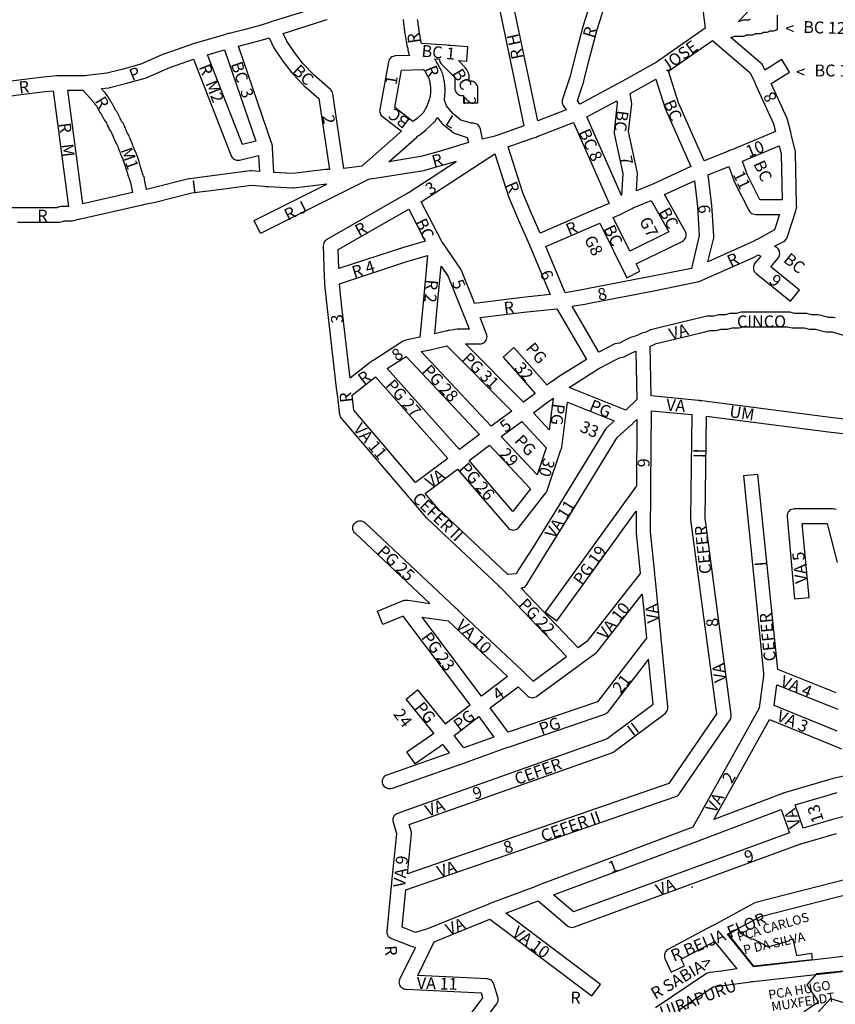
# Model space of a CAD drawing. Units: millimetres. Extents: x 171161 to 193785, y 1663363 to 1675120.
# Drawn here: x 184919 to 185536, y 1673740 to 1674486 of the extents above; entities that cross this region are included whole.
import ezdxf

# ---------------------------------------------------------------- set-up
doc = ezdxf.new("R2010")
doc.units = ezdxf.units.MM
for name, color, linetype in [('0PRACAS', 94, 'Continuous'), ('10CONV', 7, 'Continuous'), ('3CONV', 94, 'Continuous'), ('Jardim_Carvalho', 2, 'Continuous'), ('MAPA PORTO ALEGRE', 7, 'Continuous')]:
    doc.layers.add(name, color=color, linetype=linetype)
doc.styles.add('cdl', font='romans.shx')

msp = doc.modelspace()

# ---------------------------------------------------------------- linework, layer by layer
at = {"layer": '0PRACAS'}
for points in [[(185464.09, 1673794.5), (185472.67, 1673789.63), (185473.97, 1673790), (185473.97, 1673790), (185485.34, 1673783.75), (185501.73, 1673788.63), (185501.61, 1673789.5), (185504.05, 1673790), (185504.05, 1673790), (185506.84, 1673777.25), (185518.11, 1673779), (185518.11, 1673779), (185518.52, 1673773.88), (185474.53, 1673769.13), (185455.27, 1673793.38), (185461.98, 1673797.25), (185461.98, 1673797.25), (185464.09, 1673794.5)], [(185515.7, 1673725.88), (185532.55, 1673744.75), (185532.55, 1673744.75), (185559.08, 1673736.75), (185565.64, 1673751.25), (185565.64, 1673751.25), (185574.48, 1673747.63), (185584.98, 1673765.38), (185609.44, 1673786.88), (185609.02, 1673792.13), (185609.02, 1673792.13), (185611.7, 1673791.75), (185612.11, 1673796.38), (185607.39, 1673797.13), (185607.39, 1673797.13), (185605.11, 1673795.5), (185595.47, 1673781.25), (185573.66, 1673770.5)], [(185573.66, 1673770.5), (185552.5, 1673766.5), (185521.88, 1673763.38), (185514.67, 1673755.13), (185523.52, 1673741.88), (185512.2, 1673734.5)]]:
    msp.add_lwpolyline(points, dxfattribs=at)
at = {"layer": 'Jardim_Carvalho'}
msp.add_point((185427.74, 1673829.15), dxfattribs=at)
at = {"layer": 'MAPA PORTO ALEGRE'}
for points in [[(185471.72, 1674486.12), (185470.84, 1674485.75), (185470.47, 1674485.5), (185466.7, 1674485.5), (185465.75, 1674485.38), (185464.83, 1674485.12), (185463.95, 1674484.75), (185463.58, 1674484.5), (185462.97, 1674484.5), (185463.73, 1674485.25), (185516.45, 1674542.12)], [(185273.47, 1674534.25), (185300.42, 1674405.5), (185281.41, 1674398.75), (185280.52, 1674398.5), (185279.94, 1674398.25), (185278.42, 1674397.88), (185268.98, 1674395.62)], [(185310.88, 1674409.38), (185284.7, 1674534.25)], [(185431.45, 1674527.25), (185437.53, 1674479.62), (185401.52, 1674454.25), (185400.58, 1674453.62), (185399.95, 1674453.25), (185399.12, 1674452.75), (185372.86, 1674438.25), (185372.17, 1674437.88), (185371.2, 1674437.38), (185342.62, 1674422.12)], [(185355.86, 1674515.12), (185345.28, 1674481.5), (185339.58, 1674460.38), (185335.12, 1674442.5), (185329.58, 1674425.75), (185329.38, 1674425), (185329.3, 1674424), (185329.38, 1674423), (185329.62, 1674422.12), (185330.22, 1674421), (185332.44, 1674417.62), (185310.88, 1674409.38)], [(185342.62, 1674422.12), (185340.86, 1674424.88), (185345.62, 1674439.25), (185345.73, 1674439.62), (185350.23, 1674457.62), (185355.88, 1674478.5), (185365.39, 1674508.75)], [(185140.88, 1674494.25), (185110.52, 1674484.75), (185109.61, 1674484.5), (185108.94, 1674484.25), (185107.8, 1674483.88), (185099.58, 1674481.25), (185088.25, 1674478.38), (185077.16, 1674475.62), (185076.23, 1674475.5), (185075.64, 1674475.25), (185074.41, 1674474.88), (185053.44, 1674468.75), (185052.53, 1674468.5), (185051.94, 1674468.25), (185050.72, 1674467.88), (185028.5, 1674460.25), (185028.08, 1674460), (185010.27, 1674452.25), (184995.89, 1674448.38), (184984.58, 1674445.38), (184969.72, 1674443.62), (184968.47, 1674443.5), (184967.84, 1674443.5), (184949.66, 1674443.5), (184948.7, 1674443.5), (184948.25, 1674443.5), (184947.75, 1674443.5), (184946.8, 1674443.38), (184936.53, 1674442.5), (184928.23, 1674441.5), (184920.12, 1674440.5), (184912.11, 1674439.5)], [(185536.16, 1674260.25), (185534.59, 1674260.5), (185531.03, 1674260.5), (185527.36, 1674261.38), (185523.19, 1674262.38), (185521.91, 1674262.5), (185518.22, 1674262.5), (185514.55, 1674263.38), (185513.3, 1674263.5), (185505.42, 1674263.5), (185501.75, 1674264.38), (185500.5, 1674264.5), (185466.09, 1674264.5), (185464.84, 1674264.38), (185461.17, 1674263.5), (185457.5, 1674263.5), (185456.23, 1674263.38), (185452.66, 1674262.5), (185449, 1674262.5), (185447.75, 1674262.38), (185444.08, 1674261.5), (185440.5, 1674261.5), (185439.25, 1674261.38), (185434.95, 1674260.38), (185422.33, 1674257.38), (185418.12, 1674256.38), (185413.94, 1674255.38), (185409.81, 1674254.38), (185405.62, 1674253.38), (185401.5, 1674252.38), (185397.39, 1674251.38), (185396.3, 1674251), (185392.7, 1674249.25), (185390.55, 1674248.75), (185389.62, 1674248.5), (185389.28, 1674248.38), (185388.72, 1674248.12), (185388.14, 1674247.88), (185387.02, 1674247.38), (185384.69, 1674246.25), (185381.19, 1674245.38), (185380, 1674244.88), (185376.11, 1674242.88), (185372.66, 1674241.12), (185369.33, 1674240.38), (185368.2, 1674239.88), (185364.3, 1674237.88), (185357.22, 1674234.25), (185337.02, 1674269), (185346.62, 1674270.62), (185351.38, 1674271.62), (185398.7, 1674280.62), (185431.72, 1674287.38), (185432.81, 1674287.62), (185433.58, 1674287.88), (185433.94, 1674288), (185434.45, 1674288.25), (185435.3, 1674288.62), (185474.19, 1674306), (185478.05, 1674307.88), (185479.88, 1674307), (185475.34, 1674301.5), (185474.83, 1674300.75), (185474.42, 1674299.88), (185474.17, 1674299), (185474.09, 1674298), (185474.17, 1674297), (185474.42, 1674296.12), (185474.83, 1674295.25), (185475.38, 1674294.5), (185476.14, 1674293.75), (185502.14, 1674272.75), (185509.05, 1674281.25), (185487.36, 1674298.75), (185492.84, 1674305.5), (185493.36, 1674306.25), (185493.77, 1674307.12), (185494.02, 1674308), (185494.09, 1674309), (185494.02, 1674310), (185493.77, 1674310.88), (185493.36, 1674311.75), (185492.81, 1674312.5), (185492.12, 1674313.25), (185491.34, 1674313.75), (185490.94, 1674314), (185490.23, 1674314.38), (185497.22, 1674318.12), (185498.12, 1674318.75), (185498.81, 1674319.5), (185499.36, 1674320.25), (185499.77, 1674321.12), (185506.3, 1674341.25), (185506.64, 1674342.25), (185506.75, 1674343), (185506.91, 1674344.12), (185506.89, 1674345), (185506.88, 1674345.88), (185506.09, 1674385.12), (185505.94, 1674386.25), (185503.06, 1674398), (185502.83, 1674399), (185502.61, 1674399.88), (185502.38, 1674400.75), (185499.92, 1674410.38), (185499.59, 1674411.25), (185487.53, 1674437.75), (185501.38, 1674446.25), (185495.62, 1674455.75), (185482.81, 1674447.88), (185481.17, 1674451.38), (185480.97, 1674451.75), (185480.42, 1674452.5), (185479.78, 1674453.12), (185457.02, 1674472.5), (185457.75, 1674472.62), (185458.67, 1674472.88), (185459.55, 1674473.25), (185459.92, 1674473.5), (185465.7, 1674473.5), (185466.66, 1674473.62), (185467.58, 1674473.88), (185468.45, 1674474.25), (185468.83, 1674474.5), (185472.7, 1674474.5), (185473.66, 1674474.62), (185474.58, 1674474.88), (185475.45, 1674475.25), (185475.83, 1674475.5), (185478.59, 1674475.5), (185479.55, 1674475.62), (185480.47, 1674475.88), (185481.34, 1674476.25), (185481.72, 1674476.5), (185483.5, 1674476.5), (185484.45, 1674476.62), (185485.38, 1674476.88), (185486.25, 1674477.25), (185486.62, 1674477.5), (185488.41, 1674477.5), (185489.36, 1674477.62), (185490.28, 1674477.88), (185491.16, 1674478.25), (185491.53, 1674478.5), (185492.3, 1674478.5), (185492.3, 1674489.5)], [(185164.03, 1674373.25), (185155.64, 1674429.75), (185155.38, 1674430.88), (185154.97, 1674431.75), (185154.42, 1674432.5), (185153.84, 1674433.12), (185141.52, 1674444), (185133.27, 1674452.62), (185126.55, 1674461.25), (185120.81, 1674469.75), (185118.16, 1674475.62), (185148.8, 1674485.25), (185149.69, 1674485.5), (185150.36, 1674485.75), (185151.47, 1674486.25)], [(185208.91, 1674486), (185208.94, 1674485.5), (185209.12, 1674483.5), (185209.2, 1674482.88), (185209.36, 1674482.12), (185209.44, 1674481.5), (185209.62, 1674479.5), (185209.7, 1674478.88), (185209.86, 1674478.12), (185209.94, 1674477.5), (185210.03, 1674476.5), (185210.11, 1674475.88), (185210.45, 1674474.25), (185210.53, 1674473.5), (185210.61, 1674472.88), (185211.02, 1674471), (185211.2, 1674469.88), (185211.36, 1674469.12), (185211.44, 1674468.38), (185211.5, 1674468), (185211.69, 1674467), (185211.84, 1674466.38), (185212.06, 1674465.62), (185212.2, 1674464.88), (185212.38, 1674464), (185212.53, 1674463), (185212.66, 1674462.25), (185213, 1674460.88), (185213.33, 1674460.25), (185213.62, 1674459.12), (185213.81, 1674458.75), (185202.97, 1674458.5), (185202.25, 1674458.38), (185201.33, 1674458.12), (185200.45, 1674457.75), (185199.67, 1674457.25), (185198.98, 1674456.5), (185198.44, 1674455.75), (185198.03, 1674454.88), (185197.8, 1674454), (185191.19, 1674418), (185191.09, 1674417), (185191.17, 1674416), (185191.42, 1674415.12), (185191.83, 1674414.25), (185192.38, 1674413.5), (185193.28, 1674412.62), (185207.73, 1674401.62), (185177.67, 1674375.12), (185164.03, 1674373.25)], [(185268.98, 1674395.62), (185267.48, 1674403.12), (185267.27, 1674403.88), (185266.86, 1674404.75), (185266.31, 1674405.5), (185265.62, 1674406.25), (185264.84, 1674406.75), (185263.97, 1674407.12), (185263.05, 1674407.38), (185262.09, 1674407.5), (185260.44, 1674407.5), (185252.62, 1674410), (185246.44, 1674414.88), (185241.86, 1674420.75), (185240.22, 1674425.12), (185239.97, 1674425.75), (185240.27, 1674426.38), (185240.38, 1674427.38), (185240.56, 1674429.5), (185240.67, 1674430.38), (185240.7, 1674431), (185240.7, 1674434), (185240.67, 1674434.62), (185240.59, 1674435.25), (185240.59, 1674436), (185240.5, 1674437), (185240.34, 1674437.75), (185240.27, 1674438.62), (185240.19, 1674439.12), (185239.98, 1674440), (185239.81, 1674441), (185239.59, 1674442.12), (185239.47, 1674442.62), (185239.17, 1674443.62), (185238.86, 1674444.62), (185238.56, 1674445.62), (185238.42, 1674446), (185238.03, 1674447), (185237.59, 1674448.12), (185237.27, 1674448.75), (185236.72, 1674449.5), (185236.45, 1674449.75), (185235.12, 1674452.5), (185234.91, 1674452.88), (185234.41, 1674453.62), (185234.02, 1674454.5), (185233.31, 1674455.5), (185232.62, 1674456.38), (185236.5, 1674456), (185236.58, 1674455), (185236.83, 1674454.12), (185237.23, 1674453.25), (185237.78, 1674452.5), (185238.11, 1674452.12), (185247.48, 1674442.75), (185248, 1674441.75), (185248, 1674434), (185248.08, 1674433), (185248.33, 1674432.12), (185248.73, 1674431.25), (185249.28, 1674430.5), (185249.97, 1674429.75), (185250.75, 1674429.25), (185251.62, 1674428.88), (185252.55, 1674428.62), (185253.5, 1674428.5), (185254.55, 1674428.5), (185254.59, 1674423), (185265.59, 1674423), (185265.5, 1674434), (185265.42, 1674435), (185265.17, 1674435.88), (185264.77, 1674436.75), (185264.22, 1674437.5), (185263.53, 1674438.25), (185262.75, 1674438.75), (185261.88, 1674439.12), (185260.95, 1674439.38), (185260, 1674439.5), (185259, 1674439.5), (185259, 1674443), (185258.92, 1674444), (185258.67, 1674444.88), (185258.42, 1674445.5), (185256.92, 1674448.5), (185255.89, 1674449.88), (185250.8, 1674455), (185257.22, 1674454.5), (185257.97, 1674465.5), (185244.89, 1674466.38), (185243.95, 1674466.5), (185243.41, 1674466.5), (185243, 1674466.5), (185242.06, 1674466.62), (185222.81, 1674468), (185222.66, 1674468.62), (185222.44, 1674469.38), (185222.34, 1674469.75), (185222.27, 1674470.62), (185222.19, 1674471.12), (185221.98, 1674472), (185221.81, 1674473), (185221.45, 1674474.75), (185221.38, 1674475.5), (185221.3, 1674476.12), (185220.95, 1674477.75), (185220.88, 1674478.5), (185220.77, 1674479.62), (185220.69, 1674480.12), (185220.55, 1674480.75), (185220.38, 1674482.5), (185220.27, 1674483.62), (185220.19, 1674484.12), (185220.05, 1674484.75), (185219.91, 1674486.25)], [(185125.41, 1674369.5), (185111.11, 1674370.25), (185110.05, 1674389), (185109.98, 1674390.25), (185109.84, 1674391), (185109.7, 1674391.75), (185109.36, 1674392.75), (185084.36, 1674466), (185090.98, 1674467.62), (185102.48, 1674470.62), (185107.59, 1674472.25), (185110.98, 1674464.75), (185111.45, 1674463.88), (185117.75, 1674454.62), (185124.75, 1674445.62), (185125.12, 1674445.25), (185133.73, 1674436.25), (185134.06, 1674435.88), (185145.06, 1674426.25), (185153.05, 1674372.5), (185150.8, 1674372.5), (185150.14, 1674372.5), (185125.41, 1674369.5)], [(185436.88, 1674379.12), (185417.45, 1674423), (185409.95, 1674446.88), (185443.12, 1674470.12), (185471.75, 1674445.62), (185474.91, 1674438.88), (185475.28, 1674438.12), (185475.53, 1674437.62), (185475.7, 1674437.25), (185476.08, 1674436.38), (185489.39, 1674407.12), (185490.89, 1674401.25), (185457.88, 1674387.5), (185456.83, 1674387.12), (185456.12, 1674386.88), (185455.27, 1674386.5), (185436.88, 1674379.12)], [(185087.19, 1674391.5), (185060.8, 1674459.38), (185073.73, 1674463.12), (185097.36, 1674394), (185087.19, 1674391.5)], [(185014.67, 1674357.5), (185013.14, 1674364.88), (185013.06, 1674365.62), (185013.02, 1674366), (185012.77, 1674366.88), (185012.36, 1674367.75), (185012.11, 1674368.12), (185011.67, 1674369.62), (185011.36, 1674370.62), (185010.17, 1674374.62), (185009.86, 1674375.62), (185008.97, 1674378.62), (185008.8, 1674379.12), (185008.5, 1674379.88), (185007.97, 1674381.62), (185007.8, 1674382.12), (185007.5, 1674382.88), (185007.27, 1674383.62), (185007.09, 1674384.12), (185006.8, 1674384.88), (185006.56, 1674385.62), (185006.06, 1674386.75), (185005.52, 1674387.5), (185005.3, 1674388.12), (185004.91, 1674389), (185004.53, 1674390), (185004.2, 1674390.88), (185003.97, 1674391.62), (185003.8, 1674392.12), (185003.41, 1674393), (185003.03, 1674394), (185002.2, 1674396), (185001.83, 1674397), (185001.39, 1674398.12), (185001.06, 1674398.75), (185000.52, 1674399.5), (185000.25, 1674399.75), (185000.02, 1674400.25), (184999.7, 1674401), (184999.33, 1674402), (184998.89, 1674403.12), (184998.72, 1674403.5), (184998.33, 1674404.25), (184998.03, 1674405), (184997.59, 1674406.12), (184997.42, 1674406.5), (184996.92, 1674407.5), (184996.22, 1674408.5), (184995.73, 1674409), (184995.33, 1674410), (184995.12, 1674410.5), (184994.72, 1674411.25), (184994.39, 1674412.12), (184994.22, 1674412.5), (184992.72, 1674415.5), (184992.02, 1674416.5), (184991.34, 1674417.25), (184989.22, 1674421.5), (184988.52, 1674422.5), (184987.84, 1674423.25), (184986.72, 1674425.5), (184986.03, 1674426.62), (184985.62, 1674427.5), (184984.92, 1674428.5), (184984.23, 1674429.25), (184983.11, 1674430.75), (184980.27, 1674433.75), (184986.25, 1674434.5), (184986.95, 1674434.62), (184998.66, 1674437.62), (185013.53, 1674441.75), (185014.31, 1674442), (185032.3, 1674449.88), (185050.3, 1674456.12), (185078.67, 1674383), (185079.03, 1674382.25), (185079.58, 1674381.5), (185080.27, 1674380.75), (185081.05, 1674380.25), (185081.92, 1674379.88), (185082.84, 1674379.62), (185083.8, 1674379.5), (185084.75, 1674379.62), (185085.09, 1674379.62), (185099.38, 1674383.12), (185100.06, 1674371), (185094.16, 1674371.5), (185092.98, 1674371.5), (185070.08, 1674368.5), (185047.28, 1674365.5), (185046.67, 1674365.38), (185018.56, 1674358.38), (185014.67, 1674357.5)], [(185216.39, 1674408.88), (185202.61, 1674419.38), (185207.81, 1674447.75), (185224.28, 1674448.38), (185225.39, 1674447.38), (185226.67, 1674444.75), (185226.97, 1674444), (185227.33, 1674443.25), (185228.06, 1674442.25), (185228.33, 1674441.38), (185228.64, 1674440.38), (185228.86, 1674439.62), (185229.02, 1674439), (185229.2, 1674437.88), (185229.36, 1674437.12), (185229.44, 1674436.38), (185229.5, 1674436), (185229.59, 1674435.5), (185229.59, 1674435), (185229.62, 1674434.38), (185229.7, 1674433.75), (185229.7, 1674431.25), (185229.62, 1674430.5), (185229.44, 1674428.5), (185229.36, 1674427.88), (185229.19, 1674427), (185229.08, 1674426.5), (185228.91, 1674426), (185226.89, 1674420.38), (185224.06, 1674415.5), (185219.47, 1674411.25), (185216.39, 1674408.88)], [(185385.55, 1674356.38), (185386.28, 1674369.75), (185386.17, 1674371.12), (185379.66, 1674401.25), (185381.97, 1674422.38), (185381.92, 1674423.88), (185380.86, 1674430.12), (185400.27, 1674441), (185407.05, 1674419.38), (185407.27, 1674418.75), (185426.77, 1674374.75), (185397.97, 1674361.5), (185396.81, 1674361), (185396.25, 1674360.75), (185395.41, 1674360.38), (185385.55, 1674356.38)], [(184946.67, 1674343.5), (184914.14, 1674343.5), (184913.45, 1674343.62), (184901.39, 1674347), (184894.8, 1674352.75), (184889.86, 1674359), (184881.94, 1674374.62), (184878.67, 1674402.5), (184877.19, 1674420.62), (184882.03, 1674421.62), (184897.72, 1674425.62), (184905.39, 1674426.5), (184906.02, 1674426.62), (184913.8, 1674428.62), (184921.48, 1674429.5), (184929.58, 1674430.5), (184937.58, 1674431.5), (184943.94, 1674432), (184955.55, 1674344.5), (184949.8, 1674344.5), (184948.84, 1674344.38), (184947.92, 1674344.12), (184947.05, 1674343.75), (184946.67, 1674343.5)], [(184966.38, 1674346.62), (184954.98, 1674432.5), (184966.42, 1674432.5), (184974.53, 1674423.88), (184975.33, 1674422.25), (184975.88, 1674421.5), (184976.97, 1674420.38), (184979.03, 1674416.25), (184979.58, 1674415.5), (184980.25, 1674414.75), (184982.53, 1674410.25), (184983.08, 1674409.5), (184983.75, 1674408.75), (184984.28, 1674407.75), (184984.61, 1674406.88), (184984.78, 1674406.5), (184985.17, 1674405.75), (184985.47, 1674405), (184985.67, 1674404.5), (184986.08, 1674403.75), (184986.41, 1674402.88), (184986.73, 1674402.25), (184987.28, 1674401.5), (184987.8, 1674401), (184988.17, 1674400), (184988.38, 1674399.5), (184988.78, 1674398.75), (184989.09, 1674398), (184989.5, 1674396.88), (184989.91, 1674395.88), (184990.08, 1674395.5), (184990.48, 1674394.75), (184990.81, 1674393.88), (184991.14, 1674393.25), (184992, 1674391.88), (184992.8, 1674390), (184993.2, 1674388.88), (184993.5, 1674388.12), (184993.73, 1674387.38), (184993.91, 1674386.88), (184994.3, 1674386), (184994.7, 1674384.88), (184995, 1674384.12), (184995.23, 1674383.38), (184995.41, 1674382.88), (184995.81, 1674381.88), (184996.14, 1674381.25), (184996.67, 1674380.5), (184996.8, 1674380.12), (184997.03, 1674379.38), (184997.2, 1674378.88), (184997.5, 1674378.12), (184998.03, 1674376.38), (184998.2, 1674375.88), (184998.5, 1674375.12), (184999.33, 1674372.38), (184999.64, 1674371.38), (185000.83, 1674367.38), (185001.14, 1674366.38), (185002.12, 1674363.12), (185002.38, 1674362.62), (185003.92, 1674355.12), (184966.38, 1674346.62)], [(185374.34, 1674352.75), (185347.91, 1674412.5), (185370.66, 1674424.62), (185370.95, 1674422.88), (185368.62, 1674401.62), (185368.72, 1674399.88), (185375.27, 1674369.5), (185374.34, 1674352.75)], [(185198.05, 1674378.38), (185219.23, 1674397.12), (185219.89, 1674397.75), (185220.72, 1674398.38), (185226.33, 1674402.62), (185226.73, 1674403), (185232.14, 1674408), (185233.16, 1674409.25), (185234.75, 1674412), (185238.17, 1674407.62), (185239.06, 1674406.75), (185246.56, 1674400.75), (185247.25, 1674400.25), (185248.36, 1674399.75), (185257.52, 1674396.88), (185258.33, 1674392.88), (185236.17, 1674386.25), (185222.41, 1674382.38), (185198.05, 1674378.38)], [(185312.67, 1674324.25), (185306.14, 1674339.12), (185299.45, 1674354.88), (185288.33, 1674389.62), (185306.91, 1674396.25), (185307.78, 1674396.5), (185308.77, 1674396.88), (185309.58, 1674397.12), (185310.42, 1674397.5), (185337.89, 1674408), (185364.92, 1674346.88), (185359.48, 1674344.5), (185358.34, 1674344), (185357.75, 1674343.75), (185356.91, 1674343.38), (185312.67, 1674324.25)], [(185495.8, 1674349.5), (185479.09, 1674349.5), (185469.66, 1674368.12), (185465.86, 1674378.88), (185493.59, 1674390.38), (185495.11, 1674384.25), (185495.8, 1674349.5)], [(185263.08, 1674271), (185261.92, 1674274), (185253.11, 1674296), (185252.53, 1674297.12), (185238.89, 1674317), (185238.53, 1674317.5), (185238.12, 1674318.12), (185237.92, 1674318.5), (185222.58, 1674348.12), (185278.45, 1674384.5), (185289.06, 1674351.38), (185289.23, 1674350.88), (185296.05, 1674334.75), (185304.23, 1674316), (185304.75, 1674314.75), (185304.97, 1674314.25), (185305.33, 1674313.38), (185320.34, 1674277.75), (185299.22, 1674275.5), (185263.08, 1674271)], [(185205.94, 1673885.38), (185206.81, 1673885.75), (185362.52, 1673941), (185363.33, 1673941.5), (185398.12, 1673967.5), (185394.78, 1674001.62), (185364.88, 1673963), (185364.47, 1673962.25), (185363.92, 1673961.5), (185363.23, 1673960.75), (185362.45, 1673960.25), (185361.47, 1673959.75), (185289.09, 1673935.12), (185288.06, 1673934.75), (185287.3, 1673934.5), (185256.62, 1673923.5), (185255.77, 1673923.25), (185254.81, 1673922.75), (185254.02, 1673922.5), (185253.11, 1673922.12), (185200.52, 1673903.75), (185199.66, 1673903.62), (185198.7, 1673903.5), (185197.75, 1673903.62), (185196.83, 1673903.88), (185195.95, 1673904.25), (185195.17, 1673904.75), (185194.48, 1673905.5), (185193.94, 1673906.25), (185193.53, 1673907.12), (185193.28, 1673908), (185193.2, 1673909), (185193.28, 1673910), (185193.53, 1673910.88), (185193.94, 1673911.75), (185194.48, 1673912.5), (185195.17, 1673913.25), (185195.95, 1673913.75), (185196.83, 1673914.12), (185243.94, 1673930.75), (185239, 1673937.12), (185237.28, 1673935.75), (185236.91, 1673935.5), (185217.91, 1673922.5), (185211.69, 1673931.5), (185230.5, 1673944.38), (185232.2, 1673945.75), (185211.23, 1673971.5), (185219.77, 1673978.5), (185240.81, 1673952.62), (185259.64, 1673967), (185209.03, 1674034.25), (185193.61, 1674027.88), (185189.39, 1674038.12), (185207.2, 1674045.38), (185208.05, 1674045.75), (185208.92, 1674046.12), (185209.84, 1674046.38), (185210.8, 1674046.5), (185211.75, 1674046.38), (185212.7, 1674046.38), (185229.03, 1674043.88), (185172.53, 1674097), (185172.08, 1674097.5), (185171.53, 1674098.25), (185171.12, 1674099.12), (185170.88, 1674100), (185170.8, 1674101), (185170.88, 1674102), (185171.12, 1674102.88), (185171.53, 1674103.75), (185172.08, 1674104.5), (185172.77, 1674105.25), (185173.55, 1674105.75), (185174.42, 1674106.12), (185175.34, 1674106.38), (185176.3, 1674106.5), (185177.25, 1674106.38), (185178.17, 1674106.12), (185179.05, 1674105.75), (185179.83, 1674105.25), (185180.06, 1674105), (185248.36, 1674040.88), (185249.02, 1674040.25), (185249.25, 1674040), (185249.75, 1674039.5), (185250.39, 1674038.88), (185299.28, 1673992.88), (185299.94, 1673992.25), (185300.19, 1673992), (185300.66, 1673991.5), (185301.3, 1673990.88), (185307.28, 1673985.12), (185332.66, 1674003.75), (185283.3, 1674055.12), (185282.69, 1674055.75), (185282.33, 1674056.12), (185281.97, 1674056.5), (185281.3, 1674057.12), (185227.31, 1674108), (185226.91, 1674108.5), (185214.52, 1674123), (185213.91, 1674123.75), (185213.31, 1674124.38), (185212.64, 1674125.12), (185163.3, 1674183), (185162.69, 1674183.75), (185162.11, 1674184.38), (185161.53, 1674185.25), (185161.12, 1674186.12), (185160.88, 1674187), (185160.83, 1674187.38), (185160.77, 1674188), (185160.66, 1674189), (185159.17, 1674202.12), (185159.08, 1674203), (185159.03, 1674203.38), (185158.95, 1674204), (185158.84, 1674205), (185151.44, 1674269.38), (185149.62, 1674285.38), (185149.59, 1674285.88), (185149.53, 1674288.12), (185149.52, 1674289), (185149.5, 1674289.88), (185149.47, 1674291), (185148.7, 1674314.88), (185148.78, 1674316), (185149.03, 1674316.88), (185149.44, 1674317.75), (185149.98, 1674318.5), (185150.67, 1674319.25), (185151.47, 1674319.75), (185211.83, 1674354.38), (185212.53, 1674354.75), (185213.41, 1674355.38), (185249.11, 1674378.62), (185239.27, 1674375.75), (185225.09, 1674371.75), (185224.47, 1674371.62), (185182.7, 1674364.88), (185100.97, 1674324.12), (185096.03, 1674333.88), (185151.14, 1674361.5), (185126.25, 1674358.5), (185125.31, 1674358.5), (185106.84, 1674359.5), (185105.91, 1674359.5), (185104.95, 1674359.5), (185104.02, 1674359.62), (185093.84, 1674360.5), (185071.52, 1674357.5), (185049.03, 1674354.62), (185021.12, 1674347.62), (185013.22, 1674346), (185012.3, 1674345.75), (185011.58, 1674345.62), (185010.44, 1674345.38), (184964.52, 1674335), (184963.59, 1674334.75), (184962.92, 1674334.62), (184961.48, 1674334.5), (184960.58, 1674333.88), (184959.66, 1674333.62), (184958.7, 1674333.5), (184951.92, 1674333.5), (184951.55, 1674333.25), (184950.67, 1674332.88), (184949.75, 1674332.62), (184948.8, 1674332.5), (184916.86, 1674332.5)], [(185439.67, 1674302.62), (185444.05, 1674320.75), (185444.19, 1674322.38), (185442.69, 1674345.38), (185439.95, 1674368.5), (185455.62, 1674374.75), (185459.41, 1674364.12), (185459.69, 1674363.5), (185470.94, 1674341.25), (185471.48, 1674340.5), (185472.17, 1674339.75), (185472.95, 1674339.25), (185473.83, 1674338.88), (185474.75, 1674338.62), (185475.7, 1674338.5), (185493.83, 1674338.5), (185490.05, 1674326.75), (185476.91, 1674319.62), (185476.09, 1674319.25), (185475.48, 1674318.88), (185474.42, 1674318.38), (185469.47, 1674316), (185439.67, 1674302.62)], [(185331.67, 1674279.25), (185316.97, 1674314.12), (185357.86, 1674331.88), (185378.38, 1674290.5), (185388.22, 1674295.5), (185385.48, 1674301), (185420.14, 1674318.12), (185421.23, 1674318.75), (185421.92, 1674319.5), (185422.47, 1674320.25), (185422.88, 1674321.12), (185423.12, 1674322), (185423.2, 1674323), (185423.12, 1674324), (185422.88, 1674324.88), (185422.48, 1674325.75), (185406.75, 1674353.5), (185429.42, 1674363.88), (185431.72, 1674344.5), (185433.16, 1674322.5), (185427.19, 1674297.62), (185396.53, 1674291.38), (185349.27, 1674282.38), (185344.47, 1674281.38), (185331.67, 1674279.25)], [(185380.64, 1674310.75), (185368, 1674336.25), (185373.2, 1674338.5), (185374.36, 1674339), (185374.83, 1674339.12), (185375.8, 1674339.62), (185381.73, 1674342.75), (185382.38, 1674343.12), (185383.22, 1674343.5), (185396.61, 1674349), (185410.05, 1674325.38), (185380.64, 1674310.75)], [(185160.27, 1674297.5), (185159.81, 1674311.88), (185213.17, 1674342.38), (185225.64, 1674318.38), (185208.44, 1674313.25), (185160.27, 1674297.5)], [(185168.83, 1674214.5), (185162.38, 1674270.62), (185160.7, 1674286), (185211.64, 1674302.75), (185227.38, 1674307.5), (185224.03, 1674271.5), (185221.52, 1674245.62), (185211.98, 1674243.62), (185210.89, 1674243.38), (185210.12, 1674243.12), (185209.03, 1674242.62), (185208.47, 1674242.25), (185207.64, 1674241.75), (185186.62, 1674228.25), (185185.62, 1674227.62), (185185.06, 1674227.25), (185184.27, 1674226.62), (185168.83, 1674214.5)], [(185232.8, 1674248.12), (185234.97, 1674270.5), (185237.66, 1674299.38), (185243.12, 1674291.38), (185251.67, 1674270), (185254, 1674264), (185254.39, 1674263), (185254.69, 1674262.25), (185255.02, 1674261.38), (185258.92, 1674251.5), (185250.7, 1674251.5), (185249.92, 1674251.5), (185243.78, 1674250.62), (185243.02, 1674250.5), (185242.55, 1674250.38), (185241.91, 1674250.25), (185240.98, 1674250), (185232.8, 1674248.12)], [(185300.03, 1674196.25), (185256.03, 1674240.5), (185267, 1674240.5), (185267.95, 1674240.62), (185268.88, 1674240.88), (185269.75, 1674241.25), (185270.53, 1674241.75), (185271.22, 1674242.5), (185271.77, 1674243.25), (185272.17, 1674244.12), (185272.42, 1674245), (185272.5, 1674246), (185272.42, 1674247), (185272.17, 1674247.88), (185267.22, 1674260.38), (185300.42, 1674264.5), (185325.36, 1674267.12), (185347.69, 1674228.75), (185327.75, 1674216.25), (185326.56, 1674215.5), (185326.19, 1674215.25), (185325.36, 1674214.62), (185320.52, 1674211.25), (185319.75, 1674210.75), (185319.36, 1674210.5), (185318.98, 1674210.25), (185318.16, 1674209.62), (185317.98, 1674209.25), (185292.83, 1674237.62), (185284.58, 1674230.38), (185308.77, 1674202.88), (185300.03, 1674196.25)], [(185552.33, 1674182.5), (185534.16, 1674184.5), (185435.09, 1674197.25), (185434.16, 1674197.38), (185433.72, 1674197.38), (185433.2, 1674197.5), (185432.27, 1674197.62), (185396.8, 1674201), (185395.92, 1674238.62), (185397, 1674239), (185400.58, 1674240.75), (185404.11, 1674241.62), (185408.19, 1674242.62), (185412.38, 1674243.62), (185416.48, 1674244.62), (185420.67, 1674245.62), (185424.88, 1674246.62), (185437.47, 1674249.62), (185441.12, 1674250.5), (185444.7, 1674250.5), (185445.95, 1674250.62), (185449.62, 1674251.5), (185453.3, 1674251.5), (185454.56, 1674251.62), (185458.14, 1674252.5), (185461.8, 1674252.5), (185463.05, 1674252.62), (185466.72, 1674253.5), (185499.88, 1674253.5), (185503.55, 1674252.62), (185504.8, 1674252.5), (185512.67, 1674252.5), (185516.34, 1674251.62), (185517.59, 1674251.5), (185521.27, 1674251.5), (185524.81, 1674250.62), (185529.16, 1674249.62), (185530.41, 1674249.5), (185533.8, 1674249.5), (185570.03, 1674238.75)], [(185275.69, 1674178.25), (185222.7, 1674234.62), (185226.61, 1674235.38), (185227.84, 1674235.62), (185228.48, 1674235.75), (185229.41, 1674236), (185242.03, 1674239), (185291.14, 1674189.62), (185275.69, 1674178.25)], [(185377.48, 1674190.38), (185334.73, 1674207.5), (185357.05, 1674221.75), (185357.62, 1674222.12), (185358.05, 1674222.38), (185358.67, 1674222.62), (185369.31, 1674228.12), (185372.67, 1674229.88), (185375.97, 1674230.62), (185377.05, 1674231.12), (185381.05, 1674233.12), (185384.44, 1674234.75), (185385.23, 1674235), (185385.86, 1674198.38), (185377.48, 1674190.38)], [(185251.66, 1674160.38), (185196.95, 1674221.88), (185211.11, 1674231), (185266.81, 1674171.75), (185251.66, 1674160.38)], [(185218.39, 1674135.5), (185171.58, 1674190.38), (185170.31, 1674201.62), (185187.95, 1674215.5), (185242.83, 1674153.75), (185218.39, 1674135.5)], [(185288.17, 1674065.75), (185235.09, 1674115.75), (185225.48, 1674127.12), (185250.08, 1674145.5), (185288.12, 1674101.38), (185288.77, 1674100.75), (185289.55, 1674100.25), (185290.42, 1674099.88), (185291.34, 1674099.62), (185292.3, 1674099.5), (185293.25, 1674099.62), (185294.17, 1674099.88), (185295.05, 1674100.25), (185295.83, 1674100.75), (185296.52, 1674101.5), (185316.3, 1674126.75), (185317.03, 1674127.62), (185317.39, 1674128.25), (185317.91, 1674129.25), (185318.16, 1674130), (185318.47, 1674130.88), (185328.45, 1674160.25), (185328.8, 1674161.25), (185329.02, 1674162), (185329.06, 1674162.38), (185329.12, 1674163), (185329.25, 1674164), (185333.28, 1674196.25), (185368.59, 1674182.12), (185363.06, 1674177), (185362.11, 1674175.88), (185324.83, 1674114.88), (185306.75, 1674085.88), (185296.55, 1674069.75), (185294.48, 1674066.25), (185288.17, 1674065.75)], [(185319.61, 1674175.38), (185307.67, 1674188.25), (185317.22, 1674195.5), (185318.91, 1674196.75), (185319.69, 1674197.25), (185320.11, 1674197.5), (185320.44, 1674197.75), (185321.25, 1674198.38), (185322.58, 1674199.25), (185319.61, 1674175.38)], [(185212.14, 1673839.12), (185215.27, 1673869.5), (185215.3, 1673870), (185215.22, 1673871), (185215.08, 1673871.5), (185213.61, 1673876.62), (185366.84, 1673930.88), (185368.05, 1673931.38), (185369.55, 1673932.38), (185369.8, 1673932.62), (185407.2, 1673960.62), (185408.12, 1673961.5), (185408.67, 1673962.25), (185409.08, 1673963.12), (185409.33, 1673964), (185409.41, 1673965), (185409.38, 1673965.5), (185404.52, 1674015), (185404.42, 1674016), (185404.38, 1674016.5), (185404.33, 1674017), (185404.23, 1674017.88), (185399.7, 1674064), (185399.61, 1674065), (185399.56, 1674065.5), (185399.52, 1674066), (185399.42, 1674066.88), (185396.3, 1674098.25), (185396.5, 1674129.12), (185396.5, 1674130), (185396.5, 1674131), (185396.5, 1674132), (185396.5, 1674132.88), (185396.88, 1674189.88), (185427.62, 1674187), (185426.5, 1674108.12), (185426.55, 1674107.25), (185446.17, 1673960.38), (185410.19, 1673907.62), (185212.14, 1673839.12)], [(185218.25, 1673794.75), (185208.17, 1673798.62), (185210.94, 1673827), (185415.5, 1673897.75), (185416.45, 1673898.25), (185417.23, 1673898.75), (185417.92, 1673899.5), (185418.25, 1673899.88), (185456.45, 1673955.88), (185456.67, 1673956.25), (185457.08, 1673957.12), (185457.33, 1673958), (185457.41, 1673959), (185457.36, 1673959.75), (185437.5, 1674108.38), (185438.61, 1674185.75), (185532.89, 1674173.5), (185550.92, 1674171.5)], [(185310.44, 1674141.38), (185283.22, 1674170.25), (185298.8, 1674181.75), (185317.33, 1674161.62), (185310.44, 1674141.38)], [(185341.52, 1674010.25), (185298.17, 1674055.38), (185298.75, 1674055.62), (185299.67, 1674055.88), (185300.55, 1674056.25), (185301.33, 1674056.75), (185302.02, 1674057.5), (185302.55, 1674058.25), (185306, 1674064.12), (185316.06, 1674080), (185334.17, 1674109.12), (185371.09, 1674169.5), (185381.56, 1674179.12), (185382.22, 1674179.75), (185382.48, 1674180), (185382.95, 1674180.5), (185383.64, 1674181.12), (185385.83, 1674183.12), (185385.52, 1674132.88), (185316.34, 1674037.25), (185325.25, 1674030.75), (185385.39, 1674113.88), (185385.3, 1674098), (185385.33, 1674097.5), (185388.41, 1674066.62), (185347.94, 1674015), (185341.52, 1674010.25)], [(185292.09, 1674113.62), (185258.92, 1674152.12), (185274.36, 1674163.75), (185305.48, 1674130.62), (185292.09, 1674113.62)], [(185536.92, 1673976.12), (185492.53, 1673993.88), (185477.56, 1674141.5), (185466.62, 1674140.5), (185481.78, 1673991), (185481.88, 1673990.12), (185481.73, 1673989), (185478.59, 1673964.75), (185478.25, 1673964.12), (185428.39, 1673874.38), (185312.19, 1673830.75), (185311.3, 1673830.5), (185310.36, 1673830.12), (185309.53, 1673829.75), (185308.7, 1673829.38), (185275.28, 1673816.88), (185274.41, 1673816.5), (185273.45, 1673816.12), (185272.64, 1673815.75), (185271.81, 1673815.38), (185227.38, 1673797.5), (185226.61, 1673797.25), (185225.59, 1673797), (185218.25, 1673794.75)], [(185536.81, 1674115), (185535.91, 1674115.25), (185535.27, 1674115.38), (185534, 1674115.5), (185533.05, 1674115.5), (185505.09, 1674115.5), (185504.14, 1674115.38), (185503.22, 1674115.12), (185502.34, 1674114.75), (185501.56, 1674114.25), (185500.88, 1674113.5), (185500.33, 1674112.75), (185499.92, 1674111.88), (185499.67, 1674111), (185499.59, 1674110), (185499.61, 1674109.5), (185505.31, 1674047.5), (185516.28, 1674048.5), (185511.12, 1674104.5), (185529.89, 1674104.5), (185530.8, 1674101.5), (185537.53, 1674075)], [(185288.36, 1673946.5), (185274.94, 1673964.88), (185295.95, 1673980.75), (185302.98, 1673974), (185303.27, 1673973.75), (185304.05, 1673973.25), (185304.92, 1673972.88), (185305.84, 1673972.62), (185306.8, 1673972.5), (185307.75, 1673972.62), (185308.67, 1673972.88), (185309.55, 1673973.25), (185310.05, 1673973.62), (185342.91, 1673997.75), (185343.66, 1673998.25), (185344.16, 1673998.62), (185345.2, 1673999.38), (185355.05, 1674006.62), (185356.12, 1674007.62), (185389.97, 1674050.88), (185393.23, 1674017.62), (185356, 1673969.5), (185288.36, 1673946.5)], [(185268.38, 1673973.75), (185223.22, 1674033.62), (185243.06, 1674030.75), (185287.89, 1673988.5), (185268.38, 1673973.75)], [(185537.56, 1673947.12), (185489.91, 1673966.5), (185491.95, 1673982.25), (185532.92, 1673965.88), (185538.11, 1673963.88)], [(185254.91, 1673934.5), (185247.61, 1673944), (185266.17, 1673958.25), (185277.56, 1673942.62), (185254.91, 1673934.5)], [(185444.25, 1673880.38), (185486.31, 1673956), (185533.42, 1673936.88), (185540.84, 1673933.88)], [(185565.58, 1673918.38), (185534.88, 1673911.38), (185534.55, 1673911.25), (185498.53, 1673900.75), (185497.62, 1673900.5), (185497.05, 1673900.25), (185496.72, 1673900.12), (185495.83, 1673899.75), (185495, 1673899.38), (185444.25, 1673880.38)], [(185541.81, 1673882.38), (185533.95, 1673880.25), (185511.78, 1673873.75), (185505.69, 1673891.38), (185537.48, 1673900.62)], [(185224.66, 1673685.5), (185269.34, 1673745.12), (185268.25, 1673748.75), (185211.23, 1673751.5), (185210.55, 1673751.62), (185209.62, 1673751.88), (185208.75, 1673752.25), (185207.97, 1673752.75), (185207.28, 1673753.5), (185206.73, 1673754.25), (185206.33, 1673755.12), (185206.08, 1673756), (185206, 1673757), (185206.08, 1673758), (185206.33, 1673758.88), (185206.55, 1673759.38), (185218.16, 1673783.38), (185217.05, 1673783.62), (185216.12, 1673783.88), (185200.33, 1673789.88), (185199.55, 1673790.25), (185198.77, 1673790.75), (185198.08, 1673791.5), (185197.53, 1673792.25), (185197.12, 1673793.12), (185196.88, 1673794), (185196.8, 1673795), (185196.83, 1673795.5), (185200.19, 1673830), (185200.28, 1673831), (185200.33, 1673831.5), (185200.38, 1673832), (185200.47, 1673832.88), (185204.22, 1673869.5), (185202, 1673877.25), (185201.73, 1673878.12), (185201.62, 1673878.5), (185201.48, 1673879), (185201.41, 1673880), (185201.48, 1673881), (185201.73, 1673881.88), (185202.14, 1673882.75), (185202.69, 1673883.5), (185203.38, 1673884.25), (185204.16, 1673884.75), (185205.06, 1673885.12), (185205.94, 1673885.38)], [(185337.92, 1673810.25), (185322.89, 1673823.12), (185433.2, 1673864.5), (185434.14, 1673864.88), (185434.98, 1673865.12), (185435.83, 1673865.5), (185495.27, 1673887.88), (185501.36, 1673870.25), (185337.92, 1673810.25)], [(185238.84, 1673686.12), (185279.81, 1673740.75), (185280.17, 1673741.25), (185280.58, 1673742.12), (185280.83, 1673743), (185280.91, 1673744), (185280.83, 1673745), (185280.67, 1673745.62), (185277.67, 1673755.62), (185277.17, 1673756.75), (185276.62, 1673757.5), (185275.94, 1673758.25), (185275.16, 1673758.75), (185274.28, 1673759.12), (185273.36, 1673759.38), (185272.67, 1673759.5), (185220.06, 1673762.12), (185232.41, 1673787.62), (185274.59, 1673804.75), (185351.78, 1673746.62), (185358.41, 1673755.38), (185286.66, 1673809.38), (185311.22, 1673818.75), (185333.27, 1673799.75), (185334.05, 1673799.25), (185334.92, 1673798.88), (185335.84, 1673798.62), (185336.8, 1673798.5), (185337.75, 1673798.62), (185338.67, 1673798.88), (185509.28, 1673861.5), (185509.84, 1673861.75), (185510.19, 1673861.88), (185511.09, 1673862.12), (185536.97, 1673869.75)], [(185557.94, 1673838.38), (185476.05, 1673817.38), (185474.78, 1673816.88), (185444.16, 1673800.25), (185443.48, 1673799.88), (185442.5, 1673799.38), (185409.45, 1673781.75), (185408.67, 1673781.25), (185407.98, 1673780.5), (185407.44, 1673779.75), (185407.03, 1673778.88), (185406.78, 1673778), (185406.7, 1673777), (185406.78, 1673776), (185407.03, 1673775.12), (185407.22, 1673774.62), (185411.92, 1673764.62), (185421.89, 1673769.38), (185419.41, 1673774.62), (185444.67, 1673788), (185461.62, 1673767.12), (185449.91, 1673765.5), (185441.17, 1673764.5), (185440.84, 1673764.38), (185439.92, 1673764.12), (185438.73, 1673763.62), (185399.95, 1673737.62)], [(185552, 1673777.75), (185533.81, 1673775.5), (185474.47, 1673768.75), (185454.55, 1673793.38), (185479.44, 1673806.88), (185560.42, 1673827.62)], [(185417.06, 1673735.75), (185443.75, 1673753.62), (185451.36, 1673754.5), (185472.11, 1673757.38), (185472.7, 1673757.5), (185473.06, 1673757.5), (185474, 1673757.62), (185535.02, 1673764.5), (185553.14, 1673766.62)]]:
    msp.add_lwpolyline(points, dxfattribs=at)

# ---------------------------------------------------------------- texts
at = {"layer": '10CONV', "linetype": 'Continuous', "style": 'cdl'}
for s, rotation, p in [('R', 72.8, (185353.28, 1674471.52)), ('<', 357.64, (185498.09, 1674475)), ('BC 12', 358.28, (185511.76, 1674476)), ('R', 98.64, (185221.85, 1674468.77)), ('R H', 102.14, (185300.09, 1674457.05)), ('BC 1', 354.56, (185222.53, 1674458.02)), ('JOSE', 35.9, (185408.43, 1674445.95)), ('P', 22.54, (185003.82, 1674439.38)), ('R  M2', 291.7, (185054.06, 1674450.15)), ('BC  3', 289.29, (185078.28, 1674452.35)), ('BC', 316.86, (185124.38, 1674446.35)), ('R', 291.84, (185225.45, 1674449.14)), ('1', 80.44, (185203.84, 1674436.17)), ('BC', 300.54, (185245.77, 1674445.49)), ('<', 357.87, (185506.31, 1674442)), ('R', 7.08, (184918.52, 1674430.04)), ('R', 301.19, (184975.13, 1674424.41)), ('2', 267.17, (185255.1, 1674428.25)), ('8', 116.57, (185492.27, 1674426.24)), ('BC', 293.59, (185405.82, 1674423)), ('2', 279.33, (185147.66, 1674413.19)), ('BC', 142.88, (185214.81, 1674409.99)), ('L', 328.14, (185240.06, 1674406.75)), ('BC', 262.69, (185370.84, 1674417.64)), ('R   M', 277.2, (184948.13, 1674407.37)), ('BC 8', 294.19, (185341.64, 1674400.95)), ('10', 22.34, (185470.7, 1674381.38)), ('M1', 289.73, (184994.89, 1674387.31)), ('R', 15.37, (185232.12, 1674374.18)), ('7', 281.94, (185373.01, 1674381.97)), ('BC', 294.38, (185473.95, 1674376.94)), ('11', 295.49, (185458.39, 1674368.85)), ('I', 6.98, (185049.4, 1674355.04)), ('3', 32.47, (185229.39, 1674352.78)), ('R', 293.07, (185286.2, 1674361.04)), ('R J', 26.67, (185121.65, 1674333.53)), ('6', 274.12, (185432.22, 1674345.64)), ('R', 0.63, (184932, 1674333)), ('BC', 299.32, (185402.23, 1674340.55)), ('R', 28.78, (185175.5, 1674321.62)), ('BC', 295.45, (185217.89, 1674332.85)), ('R', 23.09, (185334.55, 1674322.4)), ('BC', 296.95, (185360.34, 1674327.73)), ('G7', 297.84, (185387.38, 1674333.67)), ('G8', 298.14, (185345.59, 1674319.64)), ('R', 25.64, (185456.96, 1674298.49)), ('BC', 321.1, (185496.16, 1674303.11)), ('R 4', 17.31, (185171.78, 1674290.23)), ('6', 293.63, (185312.22, 1674294)), ('9', 320.3, (185485.4, 1674287.15)), ('R 2', 264.41, (185226.52, 1674289.49)), ('5', 291.8, (185245.56, 1674287.14)), ('8', 12.07, (185357.25, 1674273.11)), ('R', 7.77, (185285.77, 1674263.05)), ('3', 94.76, (185163.58, 1674256.42)), ('CINCO', 0.04, (185461.67, 1674253)), ('VA', 16.96, (185411.86, 1674243.28)), ('PG', 310.37, (185301.19, 1674236.76)), ('8', 35.72, (185204.33, 1674226.94)), ('PG 31', 315.49, (185252.79, 1674228.43)), ('32', 312.16, (185292.59, 1674221.64)), ('R', 37.22, (185179.02, 1674209.02)), ('PG 28', 312.67, (185222.82, 1674219.61)), ('PG 27', 311.18, (185195.03, 1674208.71)), ('R', 96.64, (185170.37, 1674196.58)), ('PG', 337.45, (185349.18, 1674190.38)), ('VA', 355.39, (185407.8, 1674190.02)), ('PG', 262.61, (185322.64, 1674195.64)), ('UM', 351.46, (185455.55, 1674185.06)), ('VA 11', 310.23, (185170.68, 1674175.77)), ('5', 37.92, (185286.48, 1674173.06)), ('33', 336.14, (185342.07, 1674174.43)), ('PG', 313.08, (185292.64, 1674166.58)), ('29', 313.65, (185281.18, 1674156.55)), ('II', 88.94, (185437.59, 1674153.91)), ('30', 251.75, (185315.55, 1674154.57)), ('9', 89.27, (185395.5, 1674146.94)), ('VA', 33.88, (185229.49, 1674130.85)), ('PG 26', 311.02, (185250.82, 1674145.72)), ('CEFER II', 316.03, (185215.17, 1674122.56)), ('VA 11', 57.86, (185323.33, 1674092.34)), ('CEFER', 96.16, (185442.45, 1674066.69)), ('PG 25', 316.65, (185188.66, 1674082.36)), ('PG 19', 53.75, (185344.24, 1674057.04)), ('VA 5', 95.85, (185514.88, 1674059.51)), ('I', 94.5, (185484.08, 1674072.39)), ('PG 22', 313.73, (185295.68, 1674042.54)), ('VA 10', 51.7, (185362.13, 1674015.9)), ('VA', 96.34, (185402.77, 1674029.55)), ('VA 10', 316.18, (185248.24, 1674026.39)), ('8', 96.68, (185447.87, 1674026.58)), ('CEFER', 95.7, (185491.27, 1674000.5)), ('PG 23', 306.18, (185222.26, 1674018.05)), ('VA', 97.59, (185453.55, 1673984.66)), ('21', 52.61, (185373.77, 1673974.96)), ('VA 4', 338.01, (185493.83, 1673981.36)), ('4', 36.1, (185280.85, 1673969.96)), ('PG', 308.32, (185217.17, 1673964.9)), ('24', 306.98, (185201.01, 1673959.99)), ('PG', 37.57, (185251.35, 1673947.04)), ('PG', 19.51, (185313.76, 1673944.29)), ('VA 3', 336.65, (185491.02, 1673955.41)), ('II', 36.68, (185382.78, 1673942.99)), ('CEFER', 19.68, (185295.18, 1673906.29)), ('VA    2', 60.98, (185445.37, 1673884.57)), ('9', 17.97, (185263.25, 1673895.24)), ('VA', 20.72, (185227.77, 1673882.32)), ('13', 108.59, (185527.54, 1673879.59)), ('CEFER II', 19.1, (185315.04, 1673863.28)), ('VA', 108.35, (185510.15, 1673875.57)), ('8', 18.15, (185286.65, 1673854.25)), ('VA 9', 84.31, (185210.38, 1673828.5)), ('9', 19.18, (185469.05, 1673847.28)), ('VA', 17.97, (185236.34, 1673836.24)), ('1', 20.64, (185366.26, 1673839.32)), ('VA', 20.79, (185402.37, 1673822.33)), ('R BEIJA FLOR', 22.54, (185413.83, 1673772.58)), ('VA', 22.31, (185243.4, 1673792.37)), ('VA 10', 323.42, (185290.82, 1673792.98)), ('R', 274.09, (185195.01, 1673784.64)), ('R SABIA>', 30.73, (185399.85, 1673743.7)), ('VA 11', 358.59, (185219.17, 1673752)), ('UIRAPURU', 20.48, (185405.22, 1673729.68)), ('R', 358.37, (185335.45, 1673741))]:
    msp.add_text(s, height=9, rotation=rotation, dxfattribs=at).set_placement(p)
msp.add_text('BC 13', height=9, dxfattribs=at).set_placement((185520.41, 1674443))
at = {"layer": '3CONV', "linetype": 'Continuous', "style": 'cdl'}
for s, rotation, p in [('PCA CARLOS', 15.92, (185463, 1673788)), ('P DA SILVA', 12.55, (185467.3, 1673778)), ('PCA HUGO', 9.14, (185486, 1673744)), ('MUXFELDT', 8.92, (185488.3, 1673735))]:
    msp.add_text(s, height=7, rotation=rotation, dxfattribs=at).set_placement(p)

doc.saveas('drawing.dxf')
